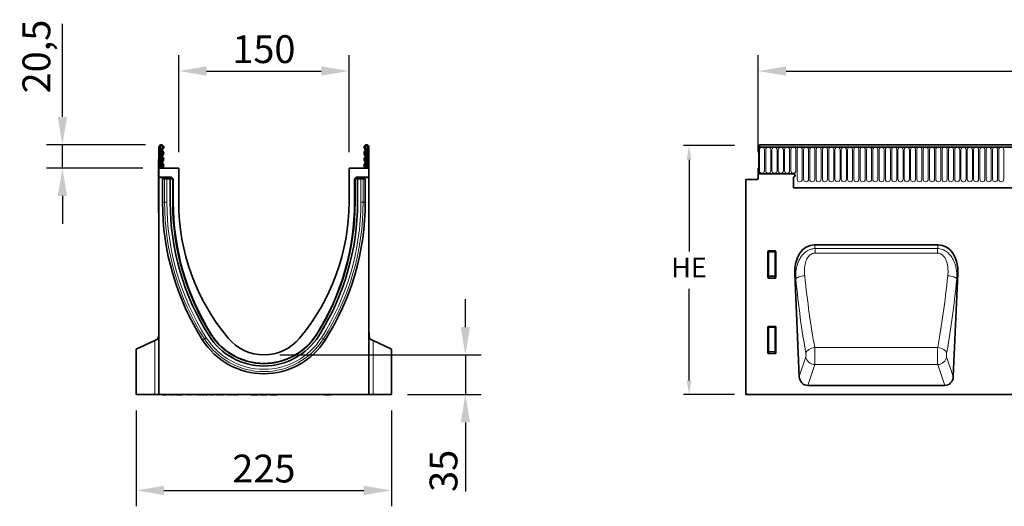
# Model space of a CAD drawing. Units: millimetres. Extents: x 190 to 1994, y -414 to 1393.
# Drawn here: x 222 to 1089, y 964 to 1393 of the extents above; entities that cross this region are included whole.
import ezdxf

# ---------------------------------------------------------------- set-up
doc = ezdxf.new("R2010")
doc.units = ezdxf.units.MM
doc.header["$LTSCALE"] = 5
doc.header["$PDSIZE"] = -1
for name, color, linetype, lineweight in [('133334', 10, 'Continuous', 25), ('DIMENSION', 10, 'Continuous', 25), ('TANGENT_EDGES', 10, 'Continuous', 25)]:
    doc.layers.add(name, color=color, linetype=linetype, lineweight=lineweight)
doc.styles.add('BEMSTIL', font='isocp3.shx', dxfattribs={"width": 0.8})
doc.dimstyles.new('BEMASS$0', dxfattribs={"dimscale": 10, "dimtxt": 3.5, "dimasz": 3.5, "dimexe": 2, "dimexo": 0, "dimgap": 1, "dimtad": 1, "dimdec": 1, "dimtxsty": 'BEMSTIL', "dimcen": 3, "dimclrd": 3, "dimclre": 3, "dimclrt": 4, "dimadec": 0, "dimazin": 0, "dimtfac": 1, "dimtdec": 1, "dimtofl": 0, "dimtmove": 0, "dimatfit": 0, "dimfxl": 1, "dimtolj": 1, "dimlwd": -1, "dimlwe": -1, "dimarcsym": 0})
doc.dimstyles.new('ISO-25', dxfattribs={"dimtxt": 2.5, "dimasz": 2.5, "dimexe": 1.25, "dimexo": 0.625, "dimtad": 1, "dimtxsty": 'Standard', "dimcen": 2.5, "dimadec": 0, "dimazin": 0, "dimtfac": 1, "dimtmove": 0, "dimatfit": 3, "dimfxl": 1, "dimarcsym": 0})

# ---------------------------------------------------------------- blocks, each defined once
blk = doc.blocks.new('_D')
at = {"layer": 'Defpoints', "color": 0, "transparency": 16777216}
for p in [(1872.62, 1347.62), (872.62, 1262.12), (1872.62, 1262.12)]:
    blk.add_point(p, dxfattribs=at)
at = {"layer": 'DIMENSION', "transparency": 16777216}
for p, q in [((872.62, 1276.12), (872.62, 1361.62)), ((1872.62, 1276.12), (1872.62, 1361.62)), ((897.12, 1347.62), (1848.12, 1347.62))]:
    blk.add_line(p, q, dxfattribs=at)
for points in [[(897.12, 1351.7), (897.12, 1343.53), (872.62, 1347.62)], [(1848.12, 1351.7), (1848.12, 1343.53), (1872.62, 1347.62)]]:
    blk.add_solid(points, dxfattribs=at)
at = {"layer": 'DIMENSION', "transparency": 16777216, "insert": (1372.62, 1379.12), "char_height": 24.5, "attachment_point": 2, "style": 'BEMSTIL', "bg_fill": 3, "box_fill_scale": 1.1, "bg_fill_color": 256, "bg_fill_true_color": 13158600, "bg_fill_transparency": 0}
blk.add_mtext('\\A1;1000', dxfattribs=at)
blk = doc.blocks.new('_D_5')
at = {"layer": 'Defpoints', "color": 0, "transparency": 16777216}
for p in [(259.62, 1282.62), (346.75, 1282.62), (344.62, 1262.12)]:
    blk.add_point(p, dxfattribs=at)
at = {"layer": 'DIMENSION', "transparency": 16777216}
for p, q in [((259.62, 1307.12), (259.62, 1389.07)), ((332.75, 1282.62), (245.62, 1282.62)), ((259.62, 1262.12), (259.62, 1282.62)), ((330.62, 1262.12), (245.62, 1262.12)), ((259.62, 1237.62), (259.62, 1213.12))]:
    blk.add_line(p, q, dxfattribs=at)
for points in [[(255.54, 1307.12), (263.71, 1307.12), (259.62, 1282.62)], [(255.54, 1237.62), (263.71, 1237.62), (259.62, 1262.12)]]:
    blk.add_solid(points, dxfattribs=at)
at = {"layer": 'DIMENSION', "transparency": 16777216, "insert": (224.44, 1360.34), "char_height": 24.5, "attachment_point": 2, "rotation": 90, "style": 'BEMSTIL', "bg_fill": 3, "box_fill_scale": 1.1, "bg_fill_color": 256, "bg_fill_true_color": 13158600, "bg_fill_transparency": 0}
blk.add_mtext('\\A1;20,5', dxfattribs=at)
blk = doc.blocks.new('_D_6')
at = {"layer": 'Defpoints', "color": 0, "transparency": 16777216}
for p in [(512.12, 1347.62), (362.12, 1262.12), (512.12, 1262.12)]:
    blk.add_point(p, dxfattribs=at)
at = {"layer": 'DIMENSION', "transparency": 16777216}
for p, q in [((362.12, 1276.12), (362.12, 1361.62)), ((512.12, 1276.12), (512.12, 1361.62)), ((386.62, 1347.62), (487.62, 1347.62))]:
    blk.add_line(p, q, dxfattribs=at)
for points in [[(386.62, 1351.7), (386.62, 1343.53), (362.12, 1347.62)], [(487.62, 1351.7), (487.62, 1343.53), (512.12, 1347.62)]]:
    blk.add_solid(points, dxfattribs=at)
at = {"layer": 'DIMENSION', "transparency": 16777216, "insert": (437.12, 1379.12), "char_height": 24.5, "attachment_point": 2, "style": 'BEMSTIL', "bg_fill": 3, "box_fill_scale": 1.1, "bg_fill_color": 256, "bg_fill_true_color": 13158600, "bg_fill_transparency": 0}
blk.add_mtext('\\A1;150', dxfattribs=at)
blk = doc.blocks.new('_D_7')
at = {"layer": 'Defpoints', "color": 0, "transparency": 16777216}
for p in [(437.12, 1097.62), (614.62, 1097.62), (549.62, 1062.62)]:
    blk.add_point(p, dxfattribs=at)
at = {"layer": 'DIMENSION', "transparency": 16777216}
for p, q in [((614.62, 1122.12), (614.62, 1146.62)), ((451.12, 1097.62), (628.62, 1097.62)), ((614.62, 1097.62), (614.62, 1062.62)), ((563.62, 1062.62), (628.62, 1062.62)), ((614.62, 1038.12), (614.62, 977.25))]:
    blk.add_line(p, q, dxfattribs=at)
for points in [[(610.54, 1122.12), (618.71, 1122.12), (614.62, 1097.62)], [(610.54, 1038.12), (618.71, 1038.12), (614.62, 1062.62)]]:
    blk.add_solid(points, dxfattribs=at)
at = {"layer": 'DIMENSION', "transparency": 16777216, "insert": (583.12, 995.43), "char_height": 24.5, "attachment_point": 2, "rotation": 90, "style": 'BEMSTIL', "bg_fill": 3, "box_fill_scale": 1.1, "bg_fill_color": 256, "bg_fill_true_color": 13158600, "bg_fill_transparency": 0}
blk.add_mtext('\\A1;35', dxfattribs=at)
blk = doc.blocks.new('1033535-M_D_FRONT VIEW')
at = {"layer": '133334', "linetype": 'Continuous', "lineweight": 35}
for p, q in [((873.12, 1280.49), (873.62, 1280.49)), ((873.12, 1280.49), (873.12, 1257.12)), ((1872.12, 1280.49), (873.12, 1280.49)), ((1871.62, 1282.62), (873.62, 1282.62)), ((873.62, 1282.62), (873.62, 1280.49)), ((872.62, 1262.12), (872.62, 1253.19)), ((873.12, 1262.12), (872.62, 1262.12)), ((873.12, 1257.12), (873.12, 1262.12)), ((861.62, 1251.93), (871.65, 1252.19)), ((861.62, 1251.93), (861.62, 1062.62)), ((903.62, 1257.12), (873.12, 1257.12)), ((903.62, 1254.12), (903.62, 1244.82)), ((903.62, 1244.82), (1742.62, 1244.82)), ((881.12, 1165.79), (881.12, 1188.63)), ((881.61, 1189.12), (887.63, 1189.12)), ((888.12, 1188.63), (888.12, 1165.79)), ((1031.16, 1194.55), (922.08, 1194.55)), ((887.65, 1165.28), (881.59, 1165.28)), ((904.76, 1168.87), (908.76, 1078.45)), ((1044.48, 1078.45), (1048.48, 1168.87)), ((881.12, 1099.29), (881.12, 1122.13)), ((881.61, 1122.62), (887.63, 1122.62)), ((888.12, 1122.13), (888.12, 1099.29)), ((887.65, 1098.78), (881.59, 1098.78)), ((1036.92, 1070.62), (916.32, 1070.62)), ((1676.2, 1062.62), (861.62, 1062.62))]:
    blk.add_line(p, q, dxfattribs=at)
for centre, radius, start, end in [((871.62, 1253.19), 1, 271.5, 0), ((903.62, 1255.62), 1.5, 270, 90)]:
    blk.add_arc(centre, radius, start, end, dxfattribs=at)
for centre, major_axis, ratio, start_param, end_param in [((881.63, 1188.61), (-0.364, 0.364), 0.970288, 5.512866, 7.053504), ((887.61, 1188.61), (0.364, 0.364), 0.970288, 5.512866, 7.053504), ((925.2, 1166.27), (6.17, -27.95), 0.698643, 2.988538, 4.467236), ((1028.04, 1166.27), (6.17, 27.95), 0.698643, 4.957542, 6.43624), ((881.63, 1165.83), (-0.198, -0.523), 0.894952, 5.112156, 6.6095), ((887.61, 1165.83), (0.198, -0.523), 0.894952, 5.956871, 7.454214), ((881.63, 1122.11), (-0.364, 0.364), 0.970288, 5.512866, 7.053504), ((887.61, 1122.11), (0.364, 0.364), 0.970288, 5.512866, 7.053504), ((881.63, 1099.33), (-0.198, -0.523), 0.894952, 5.112156, 6.6095), ((887.61, 1099.33), (0.198, -0.523), 0.894952, 5.956871, 7.454214), ((916.85, 1079.45), (-2.83, -8.45), 0.897401, 5.116898, 6.574564), ((1036.39, 1079.45), (-2.83, 8.45), 0.897401, 2.850214, 4.30788)]:
    blk.add_ellipse(centre, major_axis=major_axis, ratio=ratio, start_param=start_param, end_param=end_param, dxfattribs=at)
at = {"layer": 'TANGENT_EDGES', "linetype": 'Continuous', "lineweight": 18}
for p, q in [((873.62, 1280.49), (1871.62, 1280.49)), ((873.66, 1259.74), (873.66, 1278.24)), ((878.13, 1278.24), (878.13, 1259.74)), ((879.21, 1259.74), (879.21, 1278.24)), ((883.68, 1278.24), (883.68, 1259.74)), ((884.76, 1259.74), (884.76, 1278.24)), ((889.23, 1278.24), (889.23, 1259.74)), ((890.31, 1259.74), (890.31, 1278.24)), ((894.78, 1278.24), (894.78, 1259.74)), ((895.86, 1259.74), (895.86, 1278.24)), ((900.33, 1278.24), (900.33, 1259.74)), ((901.41, 1259.74), (901.41, 1278.24)), ((905.88, 1278.24), (905.88, 1259.74)), ((906.96, 1252.24), (906.96, 1278.24)), ((911.43, 1278.24), (911.43, 1252.24)), ((912.51, 1252.24), (912.51, 1278.24)), ((916.98, 1278.24), (916.98, 1252.24)), ((918.06, 1252.24), (918.06, 1278.24)), ((922.53, 1278.24), (922.53, 1252.24)), ((923.61, 1252.24), (923.61, 1278.24)), ((928.08, 1278.24), (928.08, 1252.24)), ((929.16, 1252.24), (929.16, 1278.24)), ((933.63, 1278.24), (933.63, 1252.24)), ((934.71, 1252.24), (934.71, 1278.24)), ((939.18, 1278.24), (939.18, 1252.24)), ((940.26, 1252.24), (940.26, 1278.24)), ((944.73, 1278.24), (944.73, 1252.24)), ((945.81, 1252.24), (945.81, 1278.24)), ((950.28, 1278.24), (950.28, 1252.24)), ((951.36, 1252.24), (951.36, 1278.24)), ((955.83, 1278.24), (955.83, 1252.24)), ((956.91, 1252.24), (956.91, 1278.24)), ((961.38, 1278.24), (961.38, 1252.24)), ((962.46, 1252.24), (962.46, 1278.24)), ((966.93, 1278.24), (966.93, 1252.24)), ((968.01, 1252.24), (968.01, 1278.24)), ((972.48, 1278.24), (972.48, 1252.24)), ((973.56, 1252.24), (973.56, 1278.24)), ((978.03, 1278.24), (978.03, 1252.24)), ((979.11, 1252.24), (979.11, 1278.24)), ((983.58, 1278.24), (983.58, 1252.24)), ((984.66, 1252.24), (984.66, 1278.24)), ((989.13, 1278.24), (989.13, 1252.24)), ((990.21, 1252.24), (990.21, 1278.24)), ((994.68, 1278.24), (994.68, 1252.24)), ((995.76, 1252.24), (995.76, 1278.24)), ((1000.23, 1278.24), (1000.23, 1252.24)), ((1001.31, 1252.24), (1001.31, 1278.24)), ((1005.78, 1278.24), (1005.78, 1252.24)), ((1006.86, 1252.24), (1006.86, 1278.24)), ((1011.33, 1278.24), (1011.33, 1252.24)), ((1012.41, 1252.24), (1012.41, 1278.24)), ((1016.88, 1278.24), (1016.88, 1252.24)), ((1017.96, 1252.24), (1017.96, 1278.24)), ((1022.43, 1278.24), (1022.43, 1252.24)), ((1023.51, 1252.24), (1023.51, 1278.24)), ((1027.98, 1278.24), (1027.98, 1252.24)), ((1029.06, 1252.24), (1029.06, 1278.24)), ((1033.53, 1278.24), (1033.53, 1252.24)), ((1034.61, 1252.24), (1034.61, 1278.24)), ((1039.08, 1278.24), (1039.08, 1252.24)), ((1040.16, 1252.24), (1040.16, 1278.24)), ((1044.63, 1278.24), (1044.63, 1252.24)), ((1045.71, 1252.24), (1045.71, 1278.24)), ((1050.18, 1278.24), (1050.18, 1252.24)), ((1051.26, 1252.24), (1051.26, 1278.24)), ((1055.73, 1278.24), (1055.73, 1252.24)), ((1056.81, 1252.24), (1056.81, 1278.24)), ((1061.28, 1278.24), (1061.28, 1252.24)), ((1062.36, 1252.24), (1062.36, 1278.24)), ((1066.83, 1278.24), (1066.83, 1252.24)), ((1067.91, 1252.24), (1067.91, 1278.24)), ((1072.38, 1278.24), (1072.38, 1252.24)), ((1073.46, 1252.24), (1073.46, 1278.24)), ((1077.93, 1278.24), (1077.93, 1252.24)), ((1079.01, 1252.24), (1079.01, 1278.24)), ((1083.48, 1278.24), (1083.48, 1252.24)), ((1084.56, 1252.24), (1084.56, 1278.24)), ((1089.03, 1278.24), (1089.03, 1252.24)), ((903.62, 1244.82), (1742.62, 1244.82)), ((881.12, 1188.63), (881.62, 1188.13)), ((882.11, 1188.62), (881.61, 1189.12)), ((887.13, 1188.62), (882.11, 1188.62)), ((882.11, 1188.13), (882.11, 1188.62)), ((887.63, 1189.12), (887.13, 1188.62)), ((887.13, 1188.62), (887.13, 1188.13)), ((887.62, 1188.13), (888.12, 1188.63)), ((922.08, 1194.55), (922.8, 1191.27)), ((922.8, 1191.27), (1030.44, 1191.27)), ((922.8, 1187.22), (922.8, 1191.27)), ((1030.44, 1191.27), (1031.16, 1194.55)), ((1030.44, 1187.22), (1030.44, 1191.27)), ((881.62, 1188.13), (881.62, 1167.11)), ((882.11, 1188.13), (881.62, 1188.13)), ((882.11, 1167.11), (882.11, 1188.13)), ((882.11, 1188.13), (887.13, 1188.13)), ((887.62, 1188.13), (887.13, 1188.13)), ((887.13, 1188.13), (887.13, 1167.11)), ((887.62, 1167.11), (887.62, 1188.13)), ((1030.44, 1187.22), (922.8, 1187.22)), ((881.62, 1167.11), (881.12, 1165.79)), ((881.59, 1165.28), (882.11, 1166.66)), ((882.11, 1167.11), (881.62, 1167.11)), ((882.11, 1167.11), (882.11, 1166.66)), ((887.13, 1167.11), (882.11, 1167.11)), ((882.11, 1166.66), (887.13, 1166.66)), ((887.62, 1167.11), (887.13, 1167.11)), ((887.13, 1166.66), (887.13, 1167.11)), ((887.13, 1166.66), (887.65, 1165.28)), ((888.12, 1165.79), (887.62, 1167.11)), ((905.72, 1164.51), (904.76, 1168.87)), ((1048.48, 1168.87), (1047.52, 1164.51)), ((881.12, 1122.13), (881.62, 1121.63)), ((882.11, 1122.12), (881.61, 1122.62)), ((881.62, 1121.63), (881.62, 1100.61)), ((882.11, 1121.63), (881.62, 1121.63)), ((887.13, 1122.12), (882.11, 1122.12)), ((882.11, 1121.63), (882.11, 1122.12)), ((882.11, 1100.61), (882.11, 1121.63)), ((882.11, 1121.63), (887.13, 1121.63)), ((887.63, 1122.62), (887.13, 1122.12)), ((887.13, 1122.12), (887.13, 1121.63)), ((887.62, 1121.63), (887.13, 1121.63)), ((887.13, 1121.63), (887.13, 1100.61)), ((887.62, 1121.63), (888.12, 1122.13)), ((887.62, 1100.61), (887.62, 1121.63)), ((1030.77, 1104.15), (922.47, 1104.15)), ((881.62, 1100.61), (881.12, 1099.29)), ((881.59, 1098.78), (882.11, 1100.16)), ((882.11, 1100.61), (881.62, 1100.61)), ((882.11, 1100.61), (882.11, 1100.16)), ((887.13, 1100.61), (882.11, 1100.61)), ((882.11, 1100.16), (887.13, 1100.16)), ((887.13, 1100.16), (887.13, 1100.61)), ((887.62, 1100.61), (887.13, 1100.61)), ((887.13, 1100.16), (887.65, 1098.78)), ((888.12, 1099.29), (887.62, 1100.61)), ((908.76, 1078.45), (914.6, 1095.92)), ((1038.64, 1095.92), (1044.48, 1078.45)), ((922.47, 1089.02), (916.32, 1070.62)), ((1030.76, 1089.02), (922.47, 1089.02)), ((1036.92, 1070.62), (1030.76, 1089.02))]:
    blk.add_line(p, q, dxfattribs=at)
at = {"layer": 'TANGENT_EDGES', "linetype": 'Continuous', "lineweight": 18, "flags": 128}
for points in [[(913.59, 1167.24), (912.19, 1167.08), (910.83, 1166.85), (909.55, 1166.55), (908.41, 1166.2), (907.42, 1165.81), (906.63, 1165.39), (906.06, 1164.95), (905.72, 1164.51)], [(1039.65, 1167.24), (1041.05, 1167.08), (1042.41, 1166.85), (1043.69, 1166.55), (1044.83, 1166.2), (1045.82, 1165.81), (1046.61, 1165.39), (1047.18, 1164.95), (1047.52, 1164.51)], [(922.47, 1104.15), (921.03, 1103.9), (919.65, 1103.51), (918.35, 1102.97), (917.19, 1102.31), (916.21, 1101.56), (915.43, 1100.73), (914.89, 1099.85), (914.6, 1098.95)], [(1030.77, 1104.15), (1032.2, 1103.9), (1033.59, 1103.51), (1034.89, 1102.97), (1036.05, 1102.31), (1037.03, 1101.56), (1037.8, 1100.73), (1038.35, 1099.85), (1038.64, 1098.95)]]:
    blk.add_lwpolyline(points, dxfattribs=at)
at = {"layer": 'TANGENT_EDGES', "linetype": 'Continuous', "lineweight": 18}
for centre, radius, start, end in [((875.89, 1278.24), 2.23, 0, 180), ((881.44, 1278.24), 2.23, 0, 180), ((886.99, 1278.24), 2.23, 0, 180), ((892.54, 1278.24), 2.23, 0, 180), ((898.09, 1278.24), 2.23, 0, 180), ((903.64, 1278.24), 2.23, 0, 180), ((909.19, 1278.24), 2.23, 0, 180), ((914.74, 1278.24), 2.23, 0, 180), ((920.29, 1278.24), 2.23, 0, 180), ((925.84, 1278.24), 2.23, 0, 180), ((931.39, 1278.24), 2.23, 0, 180), ((936.94, 1278.24), 2.23, 0, 180), ((942.49, 1278.24), 2.23, 0, 180), ((948.04, 1278.24), 2.23, 0, 180), ((953.59, 1278.24), 2.23, 0, 180), ((959.14, 1278.24), 2.23, 0, 180), ((964.69, 1278.24), 2.23, 0, 180), ((970.24, 1278.24), 2.23, 0, 180), ((975.79, 1278.24), 2.23, 0, 180), ((981.34, 1278.24), 2.23, 0, 180), ((986.89, 1278.24), 2.23, 0, 180), ((992.44, 1278.24), 2.23, 0, 180), ((997.99, 1278.24), 2.23, 0, 180), ((1003.54, 1278.24), 2.23, 0, 180), ((1009.09, 1278.24), 2.23, 0, 180), ((1014.64, 1278.24), 2.23, 0, 180), ((1020.19, 1278.24), 2.23, 0, 180), ((1025.74, 1278.24), 2.23, 0, 180), ((1031.29, 1278.24), 2.23, 0, 180), ((1036.84, 1278.24), 2.23, 0, 180), ((1042.39, 1278.24), 2.23, 0, 180), ((1047.94, 1278.24), 2.23, 0, 180), ((1053.49, 1278.24), 2.23, 0, 180), ((1059.04, 1278.24), 2.23, 0, 180), ((1064.59, 1278.24), 2.23, 0, 180), ((1070.14, 1278.24), 2.23, 0, 180), ((1075.69, 1278.24), 2.23, 0, 180), ((1081.24, 1278.24), 2.23, 0, 180), ((1086.79, 1278.24), 2.23, 0, 180), ((875.89, 1259.74), 2.23, 180, 0), ((881.44, 1259.74), 2.23, 180, 0), ((886.99, 1259.74), 2.23, 180, 0), ((892.54, 1259.74), 2.23, 180, 0), ((898.09, 1259.74), 2.23, 180, 0), ((903.64, 1259.74), 2.23, 180, 0), ((909.19, 1252.24), 2.23, 180, 0), ((914.74, 1252.24), 2.23, 180, 0), ((920.29, 1252.24), 2.23, 180, 0), ((925.84, 1252.24), 2.23, 180, 0), ((931.39, 1252.24), 2.23, 180, 0), ((936.94, 1252.24), 2.23, 180, 0), ((942.49, 1252.24), 2.23, 180, 0), ((948.04, 1252.24), 2.23, 180, 0), ((953.59, 1252.24), 2.23, 180, 0), ((959.14, 1252.24), 2.23, 180, 0), ((964.69, 1252.24), 2.23, 180, 0), ((970.24, 1252.24), 2.23, 180, 0), ((975.79, 1252.24), 2.23, 180, 0), ((981.34, 1252.24), 2.23, 180, 0), ((986.89, 1252.24), 2.23, 180, 0), ((992.44, 1252.24), 2.23, 180, 0), ((997.99, 1252.24), 2.23, 180, 0), ((1003.54, 1252.24), 2.23, 180, 0), ((1009.09, 1252.24), 2.23, 180, 0), ((1014.64, 1252.24), 2.23, 180, 0), ((1020.19, 1252.24), 2.23, 180, 0), ((1025.74, 1252.24), 2.23, 180, 0), ((1031.29, 1252.24), 2.23, 180, 0), ((1036.84, 1252.24), 2.23, 180, 0), ((1042.39, 1252.24), 2.23, 180, 0), ((1047.94, 1252.24), 2.23, 180, 0), ((1053.49, 1252.24), 2.23, 180, 0), ((1059.04, 1252.24), 2.23, 180, 0), ((1064.59, 1252.24), 2.23, 180, 0), ((1070.14, 1252.24), 2.23, 180, 0), ((1075.69, 1252.24), 2.23, 180, 0), ((1081.24, 1252.24), 2.23, 180, 0), ((1086.79, 1252.24), 2.23, 180, 0), ((882.13, 1188.11), 0.511, 91.99808, 178.00192), ((887.11, 1188.11), 0.511, 1.99808, 88.00192), ((882.13, 1167.18), 0.519, 187.24984, 267.50411), ((887.1, 1167.18), 0.519, 272.49589, 352.75016), ((882.13, 1121.61), 0.511, 91.99808, 178.00192), ((887.11, 1121.61), 0.511, 1.99808, 88.00192), ((882.13, 1100.68), 0.519, 187.24984, 267.50411), ((887.1, 1100.68), 0.519, 272.49589, 352.75016), ((922.77, 1097.3), 8.28, 189.5603, 267.94524), ((1030.47, 1097.3), 8.28, 272.05476, 350.4397)]:
    blk.add_arc(centre, radius, start, end, dxfattribs=at)
for centre, major_axis, ratio, start_param, end_param in [((938.75, 1227.85), (-9.72, 212.68), 0.176143, 1.865118, 2.213835), ((946.62, 1228.2), (-9.75, 204.68), 0.182997, 1.864455, 2.213173), ((1006.62, 1228.2), (9.75, 204.68), 0.182997, 4.070013, 4.41873), ((1014.49, 1227.85), (9.72, 212.68), 0.176143, 4.06935, 4.418067), ((922.24, 1098.08), (-0.09, 10), 0.035297, 3.577612, 5.363168), ((1030.99, 1098.08), (0.09, 10), 0.035297, 0.920017, 2.705573), ((914.37, 1097.74), (-0.09, 2), 0.176143, 3.569871, 5.355428), ((1038.87, 1097.74), (0.09, 2), 0.176143, 0.927757, 2.713314)]:
    blk.add_ellipse(centre, major_axis=major_axis, ratio=ratio, start_param=start_param, end_param=end_param, dxfattribs=at)
for points, knots in [([(905.72, 1164.51), (905.64, 1165.98), (905.63, 1167.46), (905.77, 1170.38), (905.93, 1171.83), (906.42, 1174.69), (906.76, 1176.11), (907.44, 1178.21), (907.69, 1178.91), (908.26, 1180.28), (908.57, 1180.94), (909.59, 1182.89), (910.39, 1184.13), (912.29, 1186.42), (913.35, 1187.45), (914.85, 1188.54), (915.16, 1188.75), (915.78, 1189.15), (916.1, 1189.34), (917.08, 1189.86), (917.76, 1190.16), (918.81, 1190.54), (919.16, 1190.65), (919.88, 1190.85), (920.24, 1190.94), (921.32, 1191.15), (922.06, 1191.24), (922.8, 1191.27)], [0, 0, 0, 0, 0.125, 0.125, 0.25, 0.25, 0.375, 0.375, 0.4375, 0.4375, 0.5, 0.5, 0.625, 0.625, 0.75, 0.75, 0.78125, 0.78125, 0.8125, 0.8125, 0.875, 0.875, 0.90625, 0.90625, 0.9375, 0.9375, 1, 1, 1, 1]), ([(1030.44, 1191.27), (1031.18, 1191.24), (1031.92, 1191.15), (1033.37, 1190.86), (1034.08, 1190.67), (1035.47, 1190.17), (1036.15, 1189.87), (1037.45, 1189.17), (1038.07, 1188.77), (1039.27, 1187.9), (1039.84, 1187.42), (1040.91, 1186.41), (1041.41, 1185.87), (1042.35, 1184.73), (1042.78, 1184.14), (1043.6, 1182.9), (1043.97, 1182.26), (1044.66, 1180.96), (1044.97, 1180.29), (1045.54, 1178.92), (1045.8, 1178.23), (1046.47, 1176.13), (1046.81, 1174.71), (1047.31, 1171.85), (1047.46, 1170.39), (1047.57, 1168.19), (1047.59, 1167.46), (1047.58, 1165.98), (1047.56, 1165.25), (1047.52, 1164.51)], [0, 0, 0, 0, 0.0625, 0.0625, 0.125, 0.125, 0.1875, 0.1875, 0.25, 0.25, 0.3125, 0.3125, 0.375, 0.375, 0.4375, 0.4375, 0.5, 0.5, 0.5625, 0.5625, 0.625, 0.625, 0.75, 0.75, 0.875, 0.875, 0.9375, 0.9375, 1, 1, 1, 1]), ([(922.8, 1187.22), (922.27, 1187.22), (921.75, 1187.16), (920.98, 1186.98), (920.73, 1186.91), (920.23, 1186.73), (919.99, 1186.63), (919.28, 1186.28), (918.84, 1186), (918.21, 1185.52), (918.01, 1185.35), (917.63, 1185), (917.45, 1184.81), (916.93, 1184.24), (916.61, 1183.83), (916.18, 1183.18), (916.04, 1182.96), (915.77, 1182.52), (915.65, 1182.29), (915.06, 1181.15), (914.7, 1180.2), (914.26, 1178.73), (914.13, 1178.23), (913.91, 1177.24), (913.81, 1176.74), (913.57, 1175.25), (913.47, 1174.25), (913.36, 1172.25), (913.36, 1171.25), (913.42, 1169.24), (913.49, 1168.24), (913.59, 1167.24)], [0, 0, 0, 0, 0.0625, 0.0625, 0.09375, 0.09375, 0.125, 0.125, 0.1875, 0.1875, 0.21875, 0.21875, 0.25, 0.25, 0.3125, 0.3125, 0.34375, 0.34375, 0.375, 0.375, 0.5, 0.5, 0.5625, 0.5625, 0.625, 0.625, 0.75, 0.75, 0.875, 0.875, 1, 1, 1, 1]), ([(1039.65, 1167.24), (1039.85, 1169.24), (1039.93, 1171.23), (1039.77, 1174.22), (1039.67, 1175.22), (1039.43, 1176.71), (1039.34, 1177.21), (1039.12, 1178.21), (1038.99, 1178.7), (1038.69, 1179.69), (1038.53, 1180.17), (1038.15, 1181.13), (1037.94, 1181.6), (1037.23, 1182.98), (1036.67, 1183.84), (1035.79, 1184.81), (1035.61, 1185), (1035.23, 1185.35), (1035.03, 1185.52), (1034.62, 1185.84), (1034.4, 1185.99), (1033.96, 1186.27), (1033.72, 1186.4), (1033.02, 1186.74), (1032.52, 1186.92), (1031.5, 1187.16), (1030.97, 1187.22), (1030.44, 1187.22)], [0, 0, 0, 0, 0.25, 0.25, 0.375, 0.375, 0.4375, 0.4375, 0.5, 0.5, 0.5625, 0.5625, 0.625, 0.625, 0.75, 0.75, 0.78125, 0.78125, 0.8125, 0.8125, 0.84375, 0.84375, 0.875, 0.875, 0.9375, 0.9375, 1, 1, 1, 1])]:
    blk.add_open_spline(points, degree=3, knots=knots, dxfattribs=at)
blk = doc.blocks.new('1033535-M_D_SIDE VIEW')
at = {"layer": '133334', "linetype": 'Continuous', "lineweight": 35}
for p, q in [((344.62, 1280.49), (344.62, 1262.12)), ((345.62, 1280.49), (344.62, 1280.49)), ((345.62, 1280.49), (345.62, 1262.12)), ((346.62, 1278.74), (346.62, 1278.24)), ((346.62, 1262.12), (346.62, 1278.24)), ((527.62, 1278.74), (527.62, 1278.24)), ((527.62, 1262.12), (527.62, 1278.24)), ((528.62, 1280.49), (529.62, 1280.49)), ((528.62, 1280.49), (528.62, 1262.12)), ((529.62, 1280.49), (529.62, 1262.12)), ((344.42, 1269.62), (344.62, 1269.62)), ((344.42, 1266.62), (344.42, 1269.62)), ((344.42, 1266.62), (344.42, 1225.62)), ((362.12, 1262.12), (344.62, 1262.12)), ((344.62, 1262.12), (344.62, 1254.22)), ((362.12, 1262.12), (362.12, 1232.12)), ((512.12, 1232.12), (512.12, 1262.12)), ((529.62, 1262.12), (512.12, 1262.12)), ((529.62, 1254.22), (529.62, 1262.12)), ((355.34, 1254.22), (344.62, 1254.22)), ((344.62, 1253.9), (344.62, 1254.22)), ((354.6, 1253.9), (344.62, 1253.9)), ((344.62, 1253.9), (344.62, 1062.62)), ((347.81, 1252.52), (347.81, 1232.12)), ((347.81, 1252.52), (349.67, 1252.52)), ((349.67, 1252.52), (351.68, 1252.52)), ((354.57, 1252.52), (351.68, 1252.52)), ((353.6, 1252.52), (353.6, 1252.9)), ((354.57, 1232.12), (354.57, 1252.52)), ((356.47, 1252.52), (354.57, 1252.52)), ((356.05, 1253.93), (356.96, 1253.01)), ((356.47, 1252.52), (356.77, 1252.52)), ((356.77, 1232.12), (356.77, 1252.52)), ((356.77, 1252.52), (357.14, 1252.52)), ((357.26, 1232.12), (357.26, 1252.3)), ((516.99, 1252.3), (516.99, 1232.12)), ((517.47, 1252.52), (517.11, 1252.52)), ((517.28, 1253.01), (518.2, 1253.93)), ((517.47, 1232.12), (517.47, 1252.52)), ((517.77, 1252.52), (517.47, 1252.52)), ((517.77, 1252.52), (519.67, 1252.52)), ((529.62, 1254.22), (518.9, 1254.22)), ((529.62, 1253.9), (519.64, 1253.9)), ((519.67, 1232.12), (519.67, 1252.52)), ((519.67, 1252.52), (522.56, 1252.52)), ((520.64, 1252.9), (520.64, 1252.52)), ((524.58, 1252.52), (522.56, 1252.52)), ((526.43, 1252.52), (524.58, 1252.52)), ((526.43, 1232.12), (526.43, 1252.52)), ((529.62, 1253.9), (529.62, 1254.22)), ((529.62, 1062.62), (529.62, 1253.9)), ((344.42, 1222.62), (344.42, 1225.62)), ((344.62, 1222.62), (344.42, 1222.62)), ((340.99, 1110.2), (342.94, 1111.11)), ((342.4, 1110.86), (343.34, 1111.36)), ((531.21, 1111.18), (531.85, 1110.86)), ((531.31, 1111.11), (533.26, 1110.2)), ((324.62, 1102.57), (340.99, 1110.2)), ((324.62, 1102.57), (324.62, 1062.62)), ((549.62, 1102.57), (533.26, 1110.2)), ((549.62, 1062.62), (549.62, 1102.57)), ((340.99, 1062.62), (324.62, 1062.62)), ((344.62, 1062.62), (340.99, 1062.62)), ((344.62, 1062.62), (529.62, 1062.62)), ((347.41, 1062.62), (347.41, 1062.51)), ((347.85, 1062.52), (351.38, 1062.52)), ((348.19, 1062.52), (348.19, 1062.51)), ((350.13, 1062.51), (350.13, 1062.52)), ((350.7, 1062.52), (350.7, 1062.51)), ((350.82, 1062.52), (350.82, 1062.51)), ((351.38, 1062.52), (351.38, 1062.62)), ((351.45, 1062.52), (351.6, 1062.52)), ((352, 1062.52), (352, 1062.62)), ((352.36, 1062.52), (352.36, 1062.62)), ((352.67, 1062.51), (352.67, 1062.62)), ((352.67, 1062.52), (352.67, 1062.62)), ((353.08, 1062.51), (353.08, 1062.62)), ((353.08, 1062.52), (353.08, 1062.62)), ((353.47, 1062.52), (353.47, 1062.62)), ((353.47, 1062.52), (353.81, 1062.52)), ((353.81, 1062.52), (353.81, 1062.62)), ((353.83, 1062.51), (353.83, 1062.62)), ((354.52, 1062.52), (354.52, 1062.62)), ((354.71, 1062.52), (354.71, 1062.51)), ((354.72, 1062.52), (355.3, 1062.52)), ((355.3, 1062.52), (355.3, 1062.62)), ((355.3, 1062.52), (356.61, 1062.52)), ((356.69, 1062.52), (356.69, 1062.51)), ((356.98, 1062.52), (356.98, 1062.62)), ((357.48, 1062.52), (357.48, 1062.62)), ((357.53, 1062.51), (357.53, 1062.62)), ((357.59, 1062.52), (357.89, 1062.52)), ((357.89, 1062.52), (357.89, 1062.62)), ((358.12, 1062.52), (358.12, 1062.51)), ((358.59, 1062.52), (358.59, 1062.62)), ((358.63, 1062.51), (358.63, 1062.62)), ((359.17, 1062.52), (359.17, 1062.62)), ((359.17, 1062.52), (359.82, 1062.52)), ((360.08, 1062.51), (360.08, 1062.62)), ((360.13, 1062.52), (360.31, 1062.52)), ((360.31, 1062.52), (360.31, 1062.62)), ((361.12, 1062.52), (361.12, 1062.62)), ((361.12, 1062.52), (361.86, 1062.52)), ((362.25, 1062.52), (364.09, 1062.52)), ((363.67, 1062.52), (363.67, 1062.51)), ((364.09, 1062.52), (364.09, 1062.62)), ((364.09, 1062.52), (365.13, 1062.52)), ((365.16, 1062.62), (365.16, 1062.51)), ((365.31, 1062.52), (365.31, 1062.62)), ((367.8, 1062.52), (367.8, 1062.62)), ((367.87, 1062.51), (367.87, 1062.62)), ((368.15, 1062.52), (368.15, 1062.62)), ((369.59, 1062.52), (369.6, 1062.52)), ((369.77, 1062.52), (369.77, 1062.62)), ((370.25, 1062.52), (370.97, 1062.52)), ((370.97, 1062.52), (370.97, 1062.62)), ((371.74, 1062.52), (371.74, 1062.62)), ((371.74, 1062.52), (372.86, 1062.52)), ((372.86, 1062.52), (372.86, 1062.62)), ((373.03, 1062.51), (373.03, 1062.62)), ((374.62, 1062.52), (374.62, 1062.62)), ((377.47, 1062.52), (377.47, 1062.62)), ((378.09, 1062.62), (378.09, 1062.51)), ((378.16, 1062.52), (378.16, 1062.62)), ((378.56, 1062.52), (378.56, 1062.62)), ((378.56, 1062.52), (379.93, 1062.52)), ((379.89, 1062.52), (379.89, 1062.51)), ((379.93, 1062.52), (379.93, 1062.62)), ((379.93, 1062.52), (380.01, 1062.52)), ((380.15, 1062.52), (380.15, 1062.62)), ((380.69, 1062.52), (380.69, 1062.62)), ((380.74, 1062.52), (381.72, 1062.52)), ((380.83, 1062.52), (380.83, 1062.51)), ((380.84, 1062.51), (380.84, 1062.62)), ((382.36, 1062.52), (382.36, 1062.62)), ((382.52, 1062.51), (382.52, 1062.62)), ((382.56, 1062.52), (382.62, 1062.52)), ((382.62, 1062.52), (382.62, 1062.62)), ((382.62, 1062.52), (382.66, 1062.52)), ((382.63, 1062.52), (382.63, 1062.51)), ((382.77, 1062.52), (382.77, 1062.62)), ((383.29, 1062.52), (383.29, 1062.62)), ((383.46, 1062.51), (383.46, 1062.62)), ((383.46, 1062.52), (384.34, 1062.52)), ((383.54, 1062.52), (383.54, 1062.51)), ((384.96, 1062.52), (384.96, 1062.62)), ((385.14, 1062.51), (385.14, 1062.62)), ((385.17, 1062.52), (385.3, 1062.52)), ((385.3, 1062.52), (385.3, 1062.62)), ((385.4, 1062.52), (385.4, 1062.62)), ((385.94, 1062.52), (385.94, 1062.62)), ((386.12, 1062.51), (386.12, 1062.62)), ((386.12, 1062.52), (387.05, 1062.52)), ((386.38, 1062.52), (386.38, 1062.51)), ((387.69, 1062.52), (387.69, 1062.62)), ((387.88, 1062.51), (387.88, 1062.62)), ((387.92, 1062.52), (388.03, 1062.52)), ((388.06, 1062.62), (388.06, 1062.51)), ((388.14, 1062.52), (388.14, 1062.62)), ((388.67, 1062.52), (388.67, 1062.62)), ((388.91, 1062.52), (388.91, 1062.62)), ((388.91, 1062.52), (389.83, 1062.52)), ((389.12, 1062.51), (389.12, 1062.52)), ((389.3, 1062.52), (389.3, 1062.51)), ((390.46, 1062.52), (390.46, 1062.62)), ((390.67, 1062.51), (390.67, 1062.62)), ((390.7, 1062.52), (390.83, 1062.52)), ((390.86, 1062.62), (390.86, 1062.51)), ((390.92, 1062.52), (390.92, 1062.62)), ((391.44, 1062.52), (391.44, 1062.62)), ((391.69, 1062.52), (391.8, 1062.52)), ((391.8, 1062.52), (391.8, 1062.62)), ((391.8, 1062.52), (392.67, 1062.52)), ((392.08, 1062.51), (392.08, 1062.52)), ((393.28, 1062.52), (393.28, 1062.62)), ((393.5, 1062.51), (393.5, 1062.62)), ((395.31, 1062.62), (395.31, 1062.51)), ((395.34, 1062.52), (395.34, 1062.62)), ((395.69, 1062.52), (396.67, 1062.52)), ((396.7, 1062.62), (396.7, 1062.51)), ((396.75, 1062.52), (396.75, 1062.62)), ((397.26, 1062.52), (397.26, 1062.62)), ((397.55, 1062.52), (397.73, 1062.52)), ((397.73, 1062.52), (397.73, 1062.62)), ((397.73, 1062.52), (398.58, 1062.52)), ((398.18, 1062.51), (398.18, 1062.52)), ((398.43, 1062.52), (398.43, 1062.51)), ((399.19, 1062.52), (399.19, 1062.62)), ((399.43, 1062.51), (399.43, 1062.62)), ((399.48, 1062.52), (399.68, 1062.52)), ((399.72, 1062.62), (399.72, 1062.51)), ((399.76, 1062.52), (399.76, 1062.62)), ((400.27, 1062.52), (400.27, 1062.62)), ((400.57, 1062.52), (400.78, 1062.52)), ((400.78, 1062.52), (400.78, 1062.62)), ((400.78, 1062.52), (401.62, 1062.52)), ((401.35, 1062.51), (401.35, 1062.52)), ((401.62, 1062.52), (401.62, 1062.62)), ((402.24, 1062.52), (402.24, 1062.62)), ((402.5, 1062.51), (402.5, 1062.62)), ((404.72, 1062.62), (404.72, 1062.51)), ((404.74, 1062.52), (404.74, 1062.62)), ((405.05, 1062.52), (405.05, 1062.62)), ((405.05, 1062.52), (405.79, 1062.52)), ((405.82, 1062.62), (405.82, 1062.51)), ((405.85, 1062.52), (405.85, 1062.62)), ((406.34, 1062.52), (406.34, 1062.62)), ((406.68, 1062.52), (406.94, 1062.52)), ((406.94, 1062.52), (406.94, 1062.62)), ((406.94, 1062.52), (407.75, 1062.52)), ((407.69, 1062.51), (407.69, 1062.52)), ((407.75, 1062.52), (407.75, 1062.62)), ((408.31, 1062.52), (408.31, 1062.52)), ((408.35, 1062.52), (408.35, 1062.62)), ((408.64, 1062.51), (408.64, 1062.62)), ((408.68, 1062.52), (408.97, 1062.52)), ((408.99, 1062.62), (408.99, 1062.51)), ((409.01, 1062.52), (409.01, 1062.62)), ((409.51, 1062.52), (409.51, 1062.62)), ((409.86, 1062.52), (410.16, 1062.52)), ((410.16, 1062.52), (410.16, 1062.62)), ((410.16, 1062.52), (410.96, 1062.52)), ((411.56, 1062.52), (411.56, 1062.62)), ((411.62, 1062.52), (412.17, 1062.52)), ((411.86, 1062.51), (411.86, 1062.62)), ((412.2, 1062.62), (412.2, 1062.51)), ((412.21, 1062.52), (412.21, 1062.62)), ((412.69, 1062.52), (412.69, 1062.62)), ((413.07, 1062.52), (413.41, 1062.52)), ((413.41, 1062.52), (413.41, 1062.62)), ((413.41, 1062.52), (414.17, 1062.52)), ((414.75, 1062.52), (414.75, 1062.62)), ((415.06, 1062.51), (415.06, 1062.62)), ((425.2, 1062.52), (425.2, 1062.62)), ((428.57, 1062.52), (425.2, 1062.52)), ((428.57, 1062.52), (428.57, 1062.62)), ((431.95, 1062.52), (428.57, 1062.52)), ((431.95, 1062.52), (431.95, 1062.62)), ((433.75, 1062.62), (433.75, 1062.52)), ((440.05, 1062.52), (433.75, 1062.52)), ((440.05, 1062.52), (440.05, 1062.62)), ((442.3, 1062.62), (442.3, 1062.52)), ((449.05, 1062.52), (442.3, 1062.52)), ((449.05, 1062.52), (449.05, 1062.62)), ((490.1, 1062.62), (490.1, 1062.49)), ((496.1, 1062.49), (490.1, 1062.49)), ((496.1, 1062.49), (496.1, 1062.62)), ((533.26, 1062.62), (529.62, 1062.62)), ((533.26, 1062.62), (549.62, 1062.62))]:
    blk.add_line(p, q, dxfattribs=at)
at = {"layer": '133334', "linetype": 'Continuous', "lineweight": 35, "flags": 128}
for points in [[(347.41, 1263.43), (346.94, 1262.78), (346.78, 1262.12)], [(348.09, 1262.69), (347.86, 1262.37), (347.78, 1262.12)], [(526.46, 1262.12), (526.39, 1262.37), (526.16, 1262.69)], [(527.47, 1262.12), (527.3, 1262.78), (526.83, 1263.43)]]:
    blk.add_lwpolyline(points, dxfattribs=at)
at = {"layer": '133334', "linetype": 'Continuous', "lineweight": 35}
for centre, radius, start, end in [((346.75, 1280.49), 2.13, 313.60444, 180), ((346.75, 1280.49), 1.13, 313.60444, 180), ((346.12, 1280.48), 0.5, 180, 240), ((345.12, 1278.74), 1.5, 0, 60), ((349.19, 1277.93), 2.42, 133.60444, 224.48011), ((346.45, 1275.24), 1.42, 315.51989, 44.48011), ((349.19, 1277.93), 1.42, 133.60444, 224.48011), ((346.45, 1275.24), 2.42, 315.51989, 44.48011), ((527.5, 1280.49), 2.13, 0, 226.39556), ((527.79, 1275.24), 2.42, 135.51989, 224.48011), ((525.05, 1277.93), 1.42, 315.51989, 46.39556), ((527.5, 1280.49), 1.13, 0, 226.39556), ((527.79, 1275.24), 1.42, 135.51989, 224.48011), ((525.05, 1277.93), 2.42, 315.51989, 46.39556), ((529.12, 1278.74), 1.5, 120, 180), ((528.12, 1280.48), 0.5, 300, 0), ((349.19, 1272.55), 2.42, 135.51989, 224.48011), ((349.19, 1267.17), 2.42, 135.51989, 224.48011), ((346.45, 1269.86), 1.42, 315.51989, 44.48011), ((349.19, 1272.55), 1.42, 135.51989, 224.48011), ((349.19, 1267.17), 1.42, 135.51989, 224.48011), ((346.45, 1269.86), 2.42, 315.51989, 44.48011), ((527.79, 1269.86), 2.42, 135.51989, 224.48011), ((525.05, 1272.55), 1.42, 315.51989, 44.48011), ((525.05, 1267.17), 1.42, 315.51989, 44.48011), ((527.79, 1269.86), 1.42, 135.51989, 224.48011), ((525.05, 1272.55), 2.42, 315.51989, 44.48011), ((525.05, 1267.17), 2.42, 315.51989, 44.48011), ((346.45, 1264.48), 1.42, 312.43144, 44.48011), ((346.45, 1264.48), 2.42, 312.43144, 44.48011), ((527.79, 1264.48), 2.42, 135.51989, 227.56856), ((527.79, 1264.48), 1.42, 135.51989, 227.56856), ((574.25, 1232.12), 226.44, 180, 212.43708), ((574.25, 1232.12), 219.68, 180, 212.43708), ((574.25, 1232.12), 217.48, 180, 212.43708), ((576.53, 1232.12), 219.27, 180, 212.01215), ((548.69, 1232.12), 186.56, 180, 219.96602), ((325.56, 1232.12), 186.56, 320.03398, 0), ((299.99, 1232.12), 217.48, 327.56292, 0), ((297.72, 1232.12), 219.27, 327.98785, 0), ((299.99, 1232.12), 219.68, 327.56292, 0), ((299.99, 1232.12), 226.44, 327.56292, 0), ((437.12, 1144.97), 63.96, 212.43708, 327.56292), ((437.12, 1144.97), 57.2, 212.43708, 327.56292), ((437.12, 1144.97), 54.87, 212.01215, 327.98785), ((437.12, 1144.97), 55, 212.43708, 327.56292), ((437.12, 1138.62), 41, 219.96602, 320.03398)]:
    blk.add_arc(centre, radius, start, end, dxfattribs=at)
for centre, major_axis, ratio, start_param, end_param in [((354.6, 1252.9), (0.708, -0.708), 0.999315, 2.356537, 3.926648), ((355.34, 1253.22), (-0.708, -0.708), 0.999315, 3.141935, 3.926648), ((356.26, 1252.3), (0.708, 0.708), 0.999315, 5.49813, 6.283528), ((517.99, 1252.3), (0.708, -0.708), 0.999315, 3.141935, 3.926648), ((518.9, 1253.22), (-0.708, 0.708), 0.999315, 5.49813, 6.283528), ((519.64, 1252.9), (-0.708, -0.708), 0.999315, 2.356537, 3.926648), ((319.62, 1059.16), (4.35, 573.05), 0.04296, 4.818562, 4.887416), ((554.62, 1059.16), (-4.35, 573.05), 0.04296, 1.395769, 1.464624)]:
    blk.add_ellipse(centre, major_axis=major_axis, ratio=ratio, start_param=start_param, end_param=end_param, dxfattribs=at)
blk.add_open_spline([(344.62, 1217.2), (344.62, 1217.2), (344.62, 1217.2), (344.62, 1217.2)], degree=3, dxfattribs=at)
for points, knots in [([(344.56, 1119.7), (344.56, 1118.66), (344.55, 1117.66), (344.48, 1115.72), (344.42, 1114.84), (344.26, 1113.67), (344.19, 1113.31), (344.03, 1112.67), (343.94, 1112.38), (343.71, 1111.87), (343.58, 1111.66), (343.29, 1111.32), (343.12, 1111.19), (342.94, 1111.11)], [0, 0, 0, 0, 0.25, 0.25, 0.5, 0.5, 0.625, 0.625, 0.75, 0.75, 0.875, 0.875, 1, 1, 1, 1]), ([(531.31, 1111.11), (531.12, 1111.19), (530.96, 1111.32), (530.74, 1111.58), (530.67, 1111.67), (530.54, 1111.88), (530.48, 1112), (530.31, 1112.38), (530.21, 1112.66), (530.09, 1113.15), (530.06, 1113.32), (529.99, 1113.68), (529.96, 1113.86), (529.88, 1114.45), (529.84, 1114.86), (529.79, 1115.52), (529.78, 1115.75), (529.75, 1116.21), (529.74, 1116.45), (529.72, 1117.17), (529.7, 1117.66), (529.69, 1118.66), (529.68, 1119.18), (529.68, 1119.7)], [0, 0, 0, 0, 0.125, 0.125, 0.1875, 0.1875, 0.25, 0.25, 0.375, 0.375, 0.4375, 0.4375, 0.5, 0.5, 0.625, 0.625, 0.6875, 0.6875, 0.75, 0.75, 0.875, 0.875, 1, 1, 1, 1])]:
    blk.add_open_spline(points, degree=3, knots=knots, dxfattribs=at)
at = {"layer": 'TANGENT_EDGES', "linetype": 'Continuous', "lineweight": 18}
for p, q in [((345.87, 1278.24), (345.62, 1278.24)), ((345.87, 1280.04), (345.87, 1278.24)), ((345.87, 1278.24), (345.87, 1262.12)), ((346.62, 1278.24), (345.87, 1278.24)), ((527.62, 1278.24), (528.37, 1278.24)), ((528.37, 1280.04), (528.37, 1278.24)), ((528.37, 1278.24), (528.37, 1262.12)), ((528.37, 1278.24), (528.62, 1278.24)), ((344.62, 1266.62), (344.42, 1266.62)), ((349.67, 1232.12), (349.67, 1252.52)), ((351.68, 1232.12), (351.68, 1252.52)), ((353.75, 1252.76), (353.6, 1252.9)), ((353.75, 1252.52), (353.75, 1252.76)), ((354.75, 1252.76), (353.75, 1252.76)), ((354.6, 1253.9), (354.75, 1253.76)), ((354.75, 1253.76), (354.88, 1253.76)), ((354.75, 1252.76), (354.75, 1253.76)), ((354.75, 1252.76), (354.75, 1252.52)), ((354.88, 1252.76), (354.75, 1252.76)), ((354.88, 1253.76), (355.34, 1254.22)), ((354.88, 1252.76), (354.88, 1253.76)), ((354.88, 1252.76), (355.59, 1253.47)), ((355.12, 1252.52), (354.88, 1252.76)), ((356.05, 1253.93), (355.59, 1253.47)), ((355.59, 1253.47), (356.5, 1252.55)), ((356.47, 1252.52), (356.5, 1252.55)), ((356.47, 1232.12), (356.47, 1252.52)), ((356.5, 1252.55), (356.96, 1253.01)), ((356.54, 1252.52), (356.5, 1252.55)), ((357.26, 1252.3), (357.18, 1252.22)), ((517.07, 1252.22), (516.99, 1252.3)), ((517.28, 1253.01), (517.74, 1252.55)), ((517.74, 1252.55), (517.71, 1252.52)), ((517.74, 1252.55), (518.65, 1253.47)), ((517.74, 1252.55), (517.77, 1252.52)), ((517.77, 1232.12), (517.77, 1252.52)), ((518.65, 1253.47), (518.2, 1253.93)), ((518.65, 1253.47), (519.36, 1252.76)), ((518.9, 1254.22), (519.36, 1253.76)), ((519.36, 1252.76), (519.12, 1252.52)), ((519.36, 1253.76), (519.5, 1253.76)), ((519.36, 1253.76), (519.36, 1252.76)), ((519.5, 1252.76), (519.36, 1252.76)), ((519.5, 1253.76), (519.64, 1253.9)), ((519.5, 1253.76), (519.5, 1252.76)), ((520.5, 1252.76), (519.5, 1252.76)), ((519.5, 1252.52), (519.5, 1252.76)), ((520.64, 1252.9), (520.5, 1252.76)), ((520.5, 1252.76), (520.5, 1252.52)), ((522.56, 1232.12), (522.56, 1252.52)), ((524.58, 1232.12), (524.58, 1252.52)), ((347.81, 1232.12), (349.67, 1232.12)), ((349.67, 1232.12), (351.68, 1232.12)), ((356.47, 1232.12), (356.77, 1232.12)), ((356.77, 1232.12), (357.18, 1232.12)), ((357.18, 1232.12), (357.26, 1232.12)), ((517.07, 1232.12), (516.99, 1232.12)), ((517.47, 1232.12), (517.07, 1232.12)), ((517.77, 1232.12), (517.47, 1232.12)), ((524.58, 1232.12), (522.56, 1232.12)), ((526.43, 1232.12), (524.58, 1232.12)), ((344.42, 1225.62), (344.62, 1225.62)), ((383.14, 1110.66), (384.71, 1111.66)), ((384.71, 1111.66), (386.41, 1112.74)), ((390.45, 1115.31), (390.7, 1115.47)), ((390.54, 1115.85), (390.6, 1115.88)), ((390.7, 1115.47), (390.76, 1115.5)), ((483.54, 1115.47), (483.49, 1115.5)), ((483.79, 1115.31), (483.54, 1115.47)), ((483.7, 1115.85), (483.64, 1115.88)), ((489.54, 1111.66), (487.84, 1112.74)), ((491.1, 1110.66), (489.54, 1111.66)), ((340.99, 1062.62), (340.99, 1110.2)), ((533.26, 1110.2), (533.26, 1062.62)), ((347.85, 1062.52), (347.85, 1062.62)), ((352.06, 1062.52), (352.06, 1062.62)), ((356.61, 1062.52), (356.61, 1062.62)), ((359.82, 1062.52), (359.82, 1062.62)), ((361.86, 1062.52), (361.86, 1062.62)), ((362.19, 1062.52), (362.19, 1062.62)), ((365.94, 1062.52), (365.94, 1062.62)), ((380.01, 1062.52), (380.01, 1062.62)), ((381.72, 1062.52), (381.72, 1062.62)), ((382.66, 1062.52), (382.66, 1062.62)), ((384.34, 1062.52), (384.34, 1062.62)), ((387.05, 1062.52), (387.05, 1062.62)), ((388.88, 1062.52), (388.88, 1062.62)), ((389.83, 1062.52), (389.83, 1062.62)), ((391.69, 1062.52), (391.69, 1062.62)), ((392.67, 1062.52), (392.67, 1062.62)), ((395.69, 1062.52), (395.69, 1062.62)), ((397.55, 1062.52), (397.55, 1062.62)), ((398.58, 1062.52), (398.58, 1062.62)), ((400.57, 1062.52), (400.57, 1062.62)), ((406.68, 1062.52), (406.68, 1062.62)), ((409.86, 1062.52), (409.86, 1062.62)), ((410.96, 1062.52), (410.96, 1062.62)), ((413.07, 1062.52), (413.07, 1062.62)), ((414.17, 1062.52), (414.17, 1062.62))]:
    blk.add_line(p, q, dxfattribs=at)
for centre, radius, start, end in [((354.75, 1252.76), 1, 90.04597, 179.95403), ((354.88, 1252.76), 1, 45.01623, 89.95601), ((519.36, 1252.76), 1, 90.04399, 135.023), ((519.5, 1252.76), 1, 0.04597, 89.95403), ((574.25, 1232.12), 224.58, 180, 212.43708), ((574.25, 1232.12), 222.57, 180, 212.43708), ((574.25, 1232.12), 217.78, 180, 212.43708), ((299.99, 1232.12), 217.78, 327.56292, 0), ((299.99, 1232.12), 222.57, 327.56292, 0), ((299.99, 1232.12), 224.58, 327.56292, 0), ((437.12, 1144.97), 62.1, 212.43708, 327.56292), ((437.12, 1144.97), 60.09, 212.43708, 327.56292), ((437.12, 1144.97), 55.3, 212.43708, 327.56292)]:
    blk.add_arc(centre, radius, start, end, dxfattribs=at)
blk = doc.blocks.new('*D12')
at = {"layer": 'Defpoints', "color": 0, "transparency": 16777216}
for p in [(324.62, 1062.62), (549.62, 1062.62), (549.62, 978.21)]:
    blk.add_point(p, dxfattribs=at)
at = {"layer": 'DIMENSION', "transparency": 16777216}
for p, q in [((324.62, 1048.62), (324.62, 964.21)), ((549.62, 1048.62), (549.62, 964.21)), ((349.12, 978.21), (525.12, 978.21))]:
    blk.add_line(p, q, dxfattribs=at)
for points in [[(349.12, 982.29), (349.12, 974.13), (324.62, 978.21)], [(525.12, 982.29), (525.12, 974.13), (549.62, 978.21)]]:
    blk.add_solid(points, dxfattribs=at)
at = {"layer": 'DIMENSION', "transparency": 16777216, "insert": (437.12, 997.46), "char_height": 24.5, "attachment_point": 5, "style": 'BEMSTIL', "bg_fill": 3, "box_fill_scale": 1.1, "bg_fill_color": 256, "bg_fill_true_color": 13158600, "bg_fill_transparency": 0}
blk.add_mtext('\\A1;225', dxfattribs=at)
blk = doc.blocks.new('*D19')
at = {"layer": 'Defpoints', "color": 0, "transparency": 16777216}
for p in [(811.69, 1281.89), (861.62, 1281.89), (861.62, 1062.62)]:
    blk.add_point(p, dxfattribs=at)
at = {"layer": 'DIMENSION', "color": 0, "linetype": 'ByBlock', "lineweight": -2, "transparency": 16777216}
for p, q in [((851.62, 1281.89), (806.69, 1281.89)), ((811.69, 1269.39), (811.69, 1188.63)), ((811.69, 1075.12), (811.69, 1155.89)), ((851.62, 1062.62), (806.69, 1062.62))]:
    blk.add_line(p, q, dxfattribs=at)
at = {"layer": 'DIMENSION', "color": 0, "transparency": 16777216}
for points in [[(809.6, 1269.39), (813.77, 1269.39), (811.69, 1281.89)], [(809.6, 1075.12), (813.77, 1075.12), (811.69, 1062.62)]]:
    blk.add_solid(points, dxfattribs=at)
at = {"layer": 'DIMENSION', "color": 0, "transparency": 16777216, "insert": (811.69, 1172.26), "char_height": 17.5, "attachment_point": 5}
blk.add_mtext('HE', dxfattribs=at)

msp = doc.modelspace()

# ---------------------------------------------------------------- dimensions: what is measured, and where the dimension line sits
at = {"layer": 'DIMENSION'}
for base, p1, p2, picture, middle in [((259.622, 1282.618), (344.622, 1262.118), (346.747, 1282.618), '_D_5', (259.622, 1360.343)), ((614.622, 1097.618), (549.622, 1062.618), (437.122, 1097.618), '_D_7', (614.622, 995.432))]:
    dim = msp.add_linear_dim(base=base, p1=p1, p2=p2, angle=90, dimstyle='BEMASS$0', override={"dimscale": 7, "dimexo": 2, "dimtad": 3, "dimdle": 1, "dimclrd": 256, "dimclre": 256, "dimclrt": 256, "dimtofl": 1, "dimtfill": 1}, dxfattribs=at)
    dim.commit()
    dim.dimension.update_dxf_attribs({"geometry": picture, "text_midpoint": middle, "dimtype": 160})
for base, p1, p2, picture, middle in [((512.122, 1347.618), (362.122, 1262.118), (512.122, 1262.118), '_D_6', (437.122, 1347.618)), ((1872.619, 1347.618), (872.619, 1262.118), (1872.619, 1262.118), '_D', (1372.619, 1347.618))]:
    dim = msp.add_linear_dim(base=base, p1=p1, p2=p2, dimstyle='BEMASS$0', override={"dimscale": 7, "dimexo": 2, "dimtad": 3, "dimdle": 1, "dimclrd": 256, "dimclre": 256, "dimclrt": 256, "dimtofl": 1, "dimtfill": 1}, dxfattribs=at)
    dim.commit()
    dim.dimension.update_dxf_attribs({"geometry": picture, "text_midpoint": middle, "dimtype": 160})
dim = msp.add_aligned_dim(p1=(861.619, 1062.618), p2=(861.619, 1281.892), distance=49.931, text='HE', dimstyle='ISO-25', override={"dimtxt": 17.5, "dimasz": 12.5, "dimexe": 5, "dimexo": 10, "dimgap": 7.62, "dimtih": 1, "dimtoh": 1, "dimzin": 0, "dimadec": 2, "dimtzin": 0, "dimarcsym": 1}, dxfattribs=at)
dim.commit()
dim.dimension.update_dxf_attribs({"geometry": '*D19', "text_midpoint": (811.688, 1172.255)})

# ---------------------------------------------------------------- next in the draw order: block references
at = {"layer": '133334'}
for name in ['1033535-M_D_SIDE VIEW', '1033535-M_D_FRONT VIEW']:
    msp.add_blockref(name, (0, 0), dxfattribs=at)

# ---------------------------------------------------------------- next in the draw order: dimensions: what is measured, and where the dimension line sits
at = {"layer": 'DIMENSION'}
dim = msp.add_linear_dim(base=(549.622, 978.21), p1=(324.622, 1062.618), p2=(549.622, 1062.618), dimstyle='BEMASS$0', override={"dimscale": 7, "dimexo": 2, "dimtad": 3, "dimdle": 1, "dimclrd": 256, "dimclre": 256, "dimclrt": 256, "dimtofl": 1, "dimtfill": 1}, dxfattribs=at)
dim.commit()
dim.dimension.update_dxf_attribs({"geometry": '*D12', "text_midpoint": (437.122, 997.463)})

doc.saveas('drawing.dxf')
